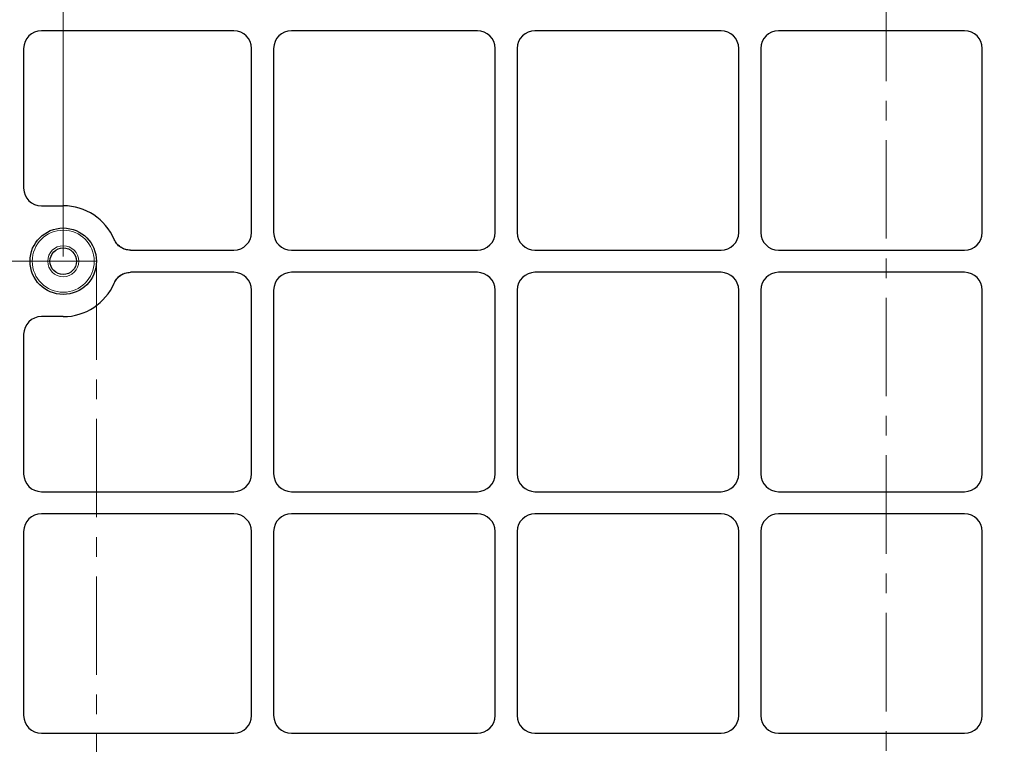
# Model space of a CAD drawing. Units: millimetres. Extents: x 0 to 420, y 0 to 297.
# Drawn here: x 76 to 140, y 164 to 211 of the extents above; entities that cross this region are included whole.
import ezdxf

# ---------------------------------------------------------------- set-up
doc = ezdxf.new("R2010")
doc.units = ezdxf.units.MM
doc.linetypes.add('CENTER', pattern=[10.16, 6.35, -1.27, 1.27, -1.27])
doc.styles.add('SLDTEXTSTYLE0', font='TXT', dxfattribs={"width": 0.605})
doc.dimstyles.new('SLDDIMSTYLE0', dxfattribs={"dimtxt": 2.568319, "dimasz": 2.5, "dimexe": 0, "dimexo": 0.0625, "dimgap": 0.64208, "dimtad": 1, "dimlfac": 7, "dimrnd": 1e-09, "dimzin": 12, "dimdsep": 46, "dimtxsty": 'SLDTEXTSTYLE0', "dimsah": 1, "dimcen": 0.09, "dimadec": 0, "dimazin": 3, "dimtfac": 1, "dimtdec": 3, "dimtofl": 0, "dimtmove": 0, "dimatfit": 3, "dimfxl": 0, "dimfrac": 2, "dimtolj": 1, "dimtzin": 12, "dimarcsym": 0})

# ---------------------------------------------------------------- blocks, each defined once
blk = doc.blocks.new('_D')
at = {"color": 7, "linetype": 'Continuous', "lineweight": 0}
for p, q in [((78.861, 195.235), (78.861, 276.007)), ((167.432, 195.235), (167.432, 276.007)), ((78.861, 275.007), (167.432, 275.007))]:
    blk.add_line(p, q, dxfattribs=at)
at = {"color": 7, "linetype": 'Continuous', "lineweight": 18}
for points in [[(78.861, 275.007), (81.361, 274.632), (81.361, 275.382)], [(167.432, 275.007), (164.932, 275.382), (164.932, 274.632)]]:
    blk.add_solid(points, dxfattribs=at)
at = {"color": 7, "linetype": 'Continuous', "lineweight": 18, "insert": (120.207, 278.417), "char_height": 2.6458, "attachment_point": 1, "style": 'SLDTEXTSTYLE0'}
blk.add_mtext('620', dxfattribs=at)

msp = doc.modelspace()

# ---------------------------------------------------------------- linework, layer by layer
at = {"color": 7, "linetype": 'CENTER', "lineweight": 18}
for p, q in [((131.9547, 273.8619), (131.9547, 119.4516)), ((81.0039, 194.935), (45.9285, 194.935)), ((81.0039, 194.935), (81.0039, 158.6573))]:
    msp.add_line(p, q, dxfattribs=at)
at = {"color": 7, "linetype": 'Continuous', "lineweight": 25}
for p, q in [((89.8626, 209.7922), (77.4521, 209.7922)), ((105.5769, 209.7922), (93.5738, 209.7922)), ((121.2912, 209.7922), (109.2881, 209.7922)), ((137.0055, 209.7922), (125.0023, 209.7922)), ((76.3065, 208.6561), (76.3065, 199.6425)), ((91.0039, 196.7906), (91.0039, 208.6509)), ((92.4325, 208.6509), (92.4325, 196.7906)), ((106.7182, 196.7906), (106.7182, 208.6509)), ((108.1468, 208.6509), (108.1468, 196.7906)), ((122.4325, 196.7906), (122.4325, 208.6509)), ((123.861, 208.6509), (123.861, 196.7906)), ((138.1468, 196.7906), (138.1468, 208.6509)), ((77.4521, 198.5065), (78.861, 198.5065)), ((83.1931, 195.6493), (89.8626, 195.6493)), ((93.5738, 195.6493), (105.5769, 195.6493)), ((109.2881, 195.6493), (121.2912, 195.6493)), ((125.0023, 195.6493), (137.0055, 195.6493)), ((89.8626, 194.2207), (83.1931, 194.2207)), ((105.5769, 194.2207), (93.5738, 194.2207)), ((121.2912, 194.2207), (109.2881, 194.2207)), ((137.0055, 194.2207), (125.0023, 194.2207)), ((91.0039, 181.2192), (91.0039, 193.0794)), ((92.4325, 193.0794), (92.4325, 181.2192)), ((106.7182, 181.2192), (106.7182, 193.0794)), ((108.1468, 193.0794), (108.1468, 181.2192)), ((122.4325, 181.2192), (122.4325, 193.0794)), ((123.861, 193.0794), (123.861, 181.2192)), ((138.1468, 181.2192), (138.1468, 193.0794)), ((78.861, 191.3636), (77.4521, 191.3636)), ((76.3065, 190.2275), (76.3065, 181.214)), ((77.4521, 180.0779), (89.8626, 180.0779)), ((93.5738, 180.0779), (105.5769, 180.0779)), ((109.2881, 180.0779), (121.2912, 180.0779)), ((125.0023, 180.0779), (137.0055, 180.0779)), ((89.8626, 178.6493), (77.4521, 178.6493)), ((105.5769, 178.6493), (93.5738, 178.6493)), ((121.2912, 178.6493), (109.2881, 178.6493)), ((137.0055, 178.6493), (125.0023, 178.6493)), ((76.3065, 177.5132), (76.3065, 165.6425)), ((91.0039, 165.6477), (91.0039, 177.508)), ((92.4325, 177.508), (92.4325, 165.6477)), ((106.7182, 165.6477), (106.7182, 177.508)), ((108.1468, 177.508), (108.1468, 165.6477)), ((122.4325, 165.6477), (122.4325, 177.508)), ((123.861, 177.508), (123.861, 165.6477)), ((138.1468, 165.6477), (138.1468, 177.508)), ((77.4521, 164.5065), (89.8626, 164.5065)), ((93.5738, 164.5065), (105.5769, 164.5065)), ((109.2881, 164.5065), (121.2912, 164.5065)), ((125.0023, 164.5065), (137.0055, 164.5065))]:
    msp.add_line(p, q, dxfattribs=at)
for radius in [2.1429, 0.8571]:
    msp.add_circle((78.861, 194.935), radius, dxfattribs=at)
at = {"color": 8, "linetype": 'Continuous', "lineweight": 18}
for radius in [2, 1]:
    msp.add_circle((78.861, 194.935), radius, dxfattribs=at)
at = {"color": 7, "linetype": 'Continuous', "lineweight": 25}
for start, end in [(23.187288, 90), (270, 336.812712)]:
    msp.add_arc((78.861, 194.935), 3.5714, start, end, dxfattribs=at)
for centre, major_axis, ratio, start_param, end_param in [((77.4606, 208.6477), (-1.0828, 0.4038), 0.9889372, 5.0729751, 6.6364876), ((77.4606, 208.6477), (-1.0828, 0.4038), 0.9889372, 5.0729751, 6.6364876), ((89.8595, 208.6477), (0.8103, 0.8103), 0.9972647, 5.4991567, 7.0672139), ((89.8595, 208.6477), (0.8103, 0.8103), 0.9972647, 5.4991567, 7.0672139), ((93.5769, 208.6477), (-0.8103, 0.8103), 0.9972647, 5.4991567, 7.0672139), ((93.5769, 208.6477), (-0.8103, 0.8103), 0.9972647, 5.4991567, 7.0672139), ((105.5738, 208.6477), (0.8103, 0.8103), 0.9972647, 5.4991567, 7.0672139), ((105.5738, 208.6477), (0.8103, 0.8103), 0.9972647, 5.4991567, 7.0672139), ((109.2912, 208.6477), (-0.8103, 0.8103), 0.9972647, 5.4991567, 7.0672139), ((109.2912, 208.6477), (-0.8103, 0.8103), 0.9972647, 5.4991567, 7.0672139), ((121.288, 208.6477), (0.8103, 0.8103), 0.9972647, 5.4991567, 7.0672139), ((121.288, 208.6477), (0.8103, 0.8103), 0.9972647, 5.4991567, 7.0672139), ((125.0055, 208.6477), (-0.8103, 0.8103), 0.9972647, 5.4991567, 7.0672139), ((125.0055, 208.6477), (-0.8103, 0.8103), 0.9972647, 5.4991567, 7.0672139), ((137.0023, 208.6477), (0.8103, 0.8103), 0.9972647, 5.4991567, 7.0672139), ((137.0023, 208.6477), (0.8103, 0.8103), 0.9972647, 5.4991567, 7.0672139), ((77.4606, 199.6509), (1.0828, 0.4038), 0.9889372, 2.7882903, 4.3518028), ((77.4606, 199.6509), (1.0828, 0.4038), 0.9889372, 2.7882903, 4.3518028), ((89.8595, 196.7937), (0.8103, -0.8103), 0.9972647, 5.4991567, 7.0672139), ((89.8595, 196.7937), (0.8103, -0.8103), 0.9972647, 5.4991567, 7.0672139), ((93.5769, 196.7937), (-0.8103, -0.8103), 0.9972647, 5.4991567, 7.0672139), ((93.5769, 196.7937), (-0.8103, -0.8103), 0.9972647, 5.4991567, 7.0672139), ((105.5738, 196.7937), (0.8103, -0.8103), 0.9972647, 5.4991567, 7.0672139), ((105.5738, 196.7937), (0.8103, -0.8103), 0.9972647, 5.4991567, 7.0672139), ((109.2912, 196.7937), (-0.8103, -0.8103), 0.9972647, 5.4991567, 7.0672139), ((109.2912, 196.7937), (-0.8103, -0.8103), 0.9972647, 5.4991567, 7.0672139), ((121.288, 196.7937), (0.8103, -0.8103), 0.9972647, 5.4991567, 7.0672139), ((121.288, 196.7937), (0.8103, -0.8103), 0.9972647, 5.4991567, 7.0672139), ((125.0055, 196.7937), (-0.8103, -0.8103), 0.9972647, 5.4991567, 7.0672139), ((125.0055, 196.7937), (-0.8103, -0.8103), 0.9972647, 5.4991567, 7.0672139), ((137.0023, 196.7937), (0.8103, -0.8103), 0.9972647, 5.4991567, 7.0672139), ((137.0023, 196.7937), (0.8103, -0.8103), 0.9972647, 5.4991567, 7.0672139), ((89.8595, 193.0763), (0.8103, 0.8103), 0.9972647, 5.4991567, 7.0672139), ((89.8595, 193.0763), (0.8103, 0.8103), 0.9972647, 5.4991567, 7.0672139), ((93.5769, 193.0763), (-0.8103, 0.8103), 0.9972647, 5.4991567, 7.0672139), ((93.5769, 193.0763), (-0.8103, 0.8103), 0.9972647, 5.4991567, 7.0672139), ((105.5738, 193.0763), (0.8103, 0.8103), 0.9972647, 5.4991567, 7.0672139), ((105.5738, 193.0763), (0.8103, 0.8103), 0.9972647, 5.4991567, 7.0672139), ((109.2912, 193.0763), (-0.8103, 0.8103), 0.9972647, 5.4991567, 7.0672139), ((109.2912, 193.0763), (-0.8103, 0.8103), 0.9972647, 5.4991567, 7.0672139), ((121.288, 193.0763), (0.8103, 0.8103), 0.9972647, 5.4991567, 7.0672139), ((121.288, 193.0763), (0.8103, 0.8103), 0.9972647, 5.4991567, 7.0672139), ((125.0055, 193.0763), (-0.8103, 0.8103), 0.9972647, 5.4991567, 7.0672139), ((125.0055, 193.0763), (-0.8103, 0.8103), 0.9972647, 5.4991567, 7.0672139), ((137.0023, 193.0763), (0.8103, 0.8103), 0.9972647, 5.4991567, 7.0672139), ((137.0023, 193.0763), (0.8103, 0.8103), 0.9972647, 5.4991567, 7.0672139), ((77.4606, 190.2192), (-1.0828, 0.4038), 0.9889372, 5.0729751, 6.6364876), ((77.4606, 190.2192), (-1.0828, 0.4038), 0.9889372, 5.0729751, 6.6364876), ((77.4606, 181.2223), (-1.0828, -0.4038), 0.9889372, 5.929883, 7.4933955), ((77.4606, 181.2223), (-1.0828, -0.4038), 0.9889372, 5.929883, 7.4933955), ((89.8595, 181.2223), (0.8103, -0.8103), 0.9972647, 5.4991567, 7.0672139), ((89.8595, 181.2223), (0.8103, -0.8103), 0.9972647, 5.4991567, 7.0672139), ((93.5769, 181.2223), (-0.8103, -0.8103), 0.9972647, 5.4991567, 7.0672139), ((93.5769, 181.2223), (-0.8103, -0.8103), 0.9972647, 5.4991567, 7.0672139), ((105.5738, 181.2223), (0.8103, -0.8103), 0.9972647, 5.4991567, 7.0672139), ((105.5738, 181.2223), (0.8103, -0.8103), 0.9972647, 5.4991567, 7.0672139), ((109.2912, 181.2223), (-0.8103, -0.8103), 0.9972647, 5.4991567, 7.0672139), ((109.2912, 181.2223), (-0.8103, -0.8103), 0.9972647, 5.4991567, 7.0672139), ((121.288, 181.2223), (0.8103, -0.8103), 0.9972647, 5.4991567, 7.0672139), ((121.288, 181.2223), (0.8103, -0.8103), 0.9972647, 5.4991567, 7.0672139), ((125.0055, 181.2223), (-0.8103, -0.8103), 0.9972647, 5.4991567, 7.0672139), ((125.0055, 181.2223), (-0.8103, -0.8103), 0.9972647, 5.4991567, 7.0672139), ((137.0023, 181.2223), (0.8103, -0.8103), 0.9972647, 5.4991567, 7.0672139), ((137.0023, 181.2223), (0.8103, -0.8103), 0.9972647, 5.4991567, 7.0672139), ((77.4606, 177.5049), (-1.0828, 0.4038), 0.9889372, 5.0729751, 6.6364876), ((77.4606, 177.5049), (-1.0828, 0.4038), 0.9889372, 5.0729751, 6.6364876), ((89.8595, 177.5049), (0.8103, 0.8103), 0.9972647, 5.4991567, 7.0672139), ((89.8595, 177.5049), (0.8103, 0.8103), 0.9972647, 5.4991567, 7.0672139), ((93.5769, 177.5049), (-0.8103, 0.8103), 0.9972647, 5.4991567, 7.0672139), ((93.5769, 177.5049), (-0.8103, 0.8103), 0.9972647, 5.4991567, 7.0672139), ((105.5738, 177.5049), (0.8103, 0.8103), 0.9972647, 5.4991567, 7.0672139), ((105.5738, 177.5049), (0.8103, 0.8103), 0.9972647, 5.4991567, 7.0672139), ((109.2912, 177.5049), (-0.8103, 0.8103), 0.9972647, 5.4991567, 7.0672139), ((109.2912, 177.5049), (-0.8103, 0.8103), 0.9972647, 5.4991567, 7.0672139), ((121.288, 177.5049), (0.8103, 0.8103), 0.9972647, 5.4991567, 7.0672139), ((121.288, 177.5049), (0.8103, 0.8103), 0.9972647, 5.4991567, 7.0672139), ((125.0055, 177.5049), (-0.8103, 0.8103), 0.9972647, 5.4991567, 7.0672139), ((125.0055, 177.5049), (-0.8103, 0.8103), 0.9972647, 5.4991567, 7.0672139), ((137.0023, 177.5049), (0.8103, 0.8103), 0.9972647, 5.4991567, 7.0672139), ((137.0023, 177.5049), (0.8103, 0.8103), 0.9972647, 5.4991567, 7.0672139), ((77.4606, 165.6509), (-1.0828, -0.4038), 0.9889372, 5.929883, 7.4933955), ((77.4606, 165.6509), (-1.0828, -0.4038), 0.9889372, 5.929883, 7.4933955), ((89.8595, 165.6509), (0.8103, -0.8103), 0.9972647, 5.4991567, 7.0672139), ((89.8595, 165.6509), (0.8103, -0.8103), 0.9972647, 5.4991567, 7.0672139), ((93.5769, 165.6509), (-0.8103, -0.8103), 0.9972647, 5.4991567, 7.0672139), ((93.5769, 165.6509), (-0.8103, -0.8103), 0.9972647, 5.4991567, 7.0672139), ((105.5738, 165.6509), (0.8103, -0.8103), 0.9972647, 5.4991567, 7.0672139), ((105.5738, 165.6509), (0.8103, -0.8103), 0.9972647, 5.4991567, 7.0672139), ((109.2912, 165.6509), (-0.8103, -0.8103), 0.9972647, 5.4991567, 7.0672139), ((109.2912, 165.6509), (-0.8103, -0.8103), 0.9972647, 5.4991567, 7.0672139), ((121.288, 165.6509), (0.8103, -0.8103), 0.9972647, 5.4991567, 7.0672139), ((121.288, 165.6509), (0.8103, -0.8103), 0.9972647, 5.4991567, 7.0672139), ((125.0055, 165.6509), (-0.8103, -0.8103), 0.9972647, 5.4991567, 7.0672139), ((125.0055, 165.6509), (-0.8103, -0.8103), 0.9972647, 5.4991567, 7.0672139), ((137.0023, 165.6509), (0.8103, -0.8103), 0.9972647, 5.4991567, 7.0672139), ((137.0023, 165.6509), (0.8103, -0.8103), 0.9972647, 5.4991567, 7.0672139)]:
    msp.add_ellipse(centre, major_axis=major_axis, ratio=ratio, start_param=start_param, end_param=end_param, dxfattribs=at)
for points, knots in [([(83.1931, 195.6493), (83.0823, 195.6586), (82.8607, 195.6773), (82.5576, 195.8253), (82.3013, 196.0456), (82.1965, 196.2426), (82.144, 196.3412)], [0, 0, 0, 0, 0.2495189, 0.4992583, 0.7491385, 1, 1, 1, 1]), ([(83.1931, 195.6493), (83.0647, 195.6619), (82.8078, 195.6871), (82.4674, 195.8841), (82.2509, 196.1204), (82.1696, 196.2884), (82.144, 196.3412)], [0, 0, 0, 0, 0.289191, 0.5783915, 0.8674055, 1, 1, 1, 1]), ([(82.144, 193.5288), (82.1962, 193.627), (82.3006, 193.8234), (82.556, 194.0437), (82.8594, 194.1925), (83.0817, 194.2113), (83.1931, 194.2207)], [0, 0, 0, 0, 0.2495189, 0.4992583, 0.7491385, 1, 1, 1, 1]), ([(82.144, 193.5288), (82.2061, 193.6419), (82.3304, 193.8681), (82.6456, 194.1034), (82.948, 194.2094), (83.1345, 194.218), (83.1931, 194.2207)], [0, 0, 0, 0, 0.289191, 0.5783914, 0.8674055, 1, 1, 1, 1])]:
    msp.add_open_spline(points, degree=3, knots=knots, dxfattribs=at)

# ---------------------------------------------------------------- dimensions: what is measured, and where the dimension line sits
at = {"color": 7, "linetype": 'Continuous', "lineweight": 18}
dim = msp.add_linear_dim(base=(167.4325, 275.0067), p1=(78.861, 194.935), p2=(167.4325, 194.935), dimstyle='SLDDIMSTYLE0', dxfattribs=at)
dim.commit()
dim.dimension.update_dxf_attribs({"geometry": '_D', "text_midpoint": (123.1468, 275.0067), "dimtype": 160})

doc.saveas('drawing.dxf')
